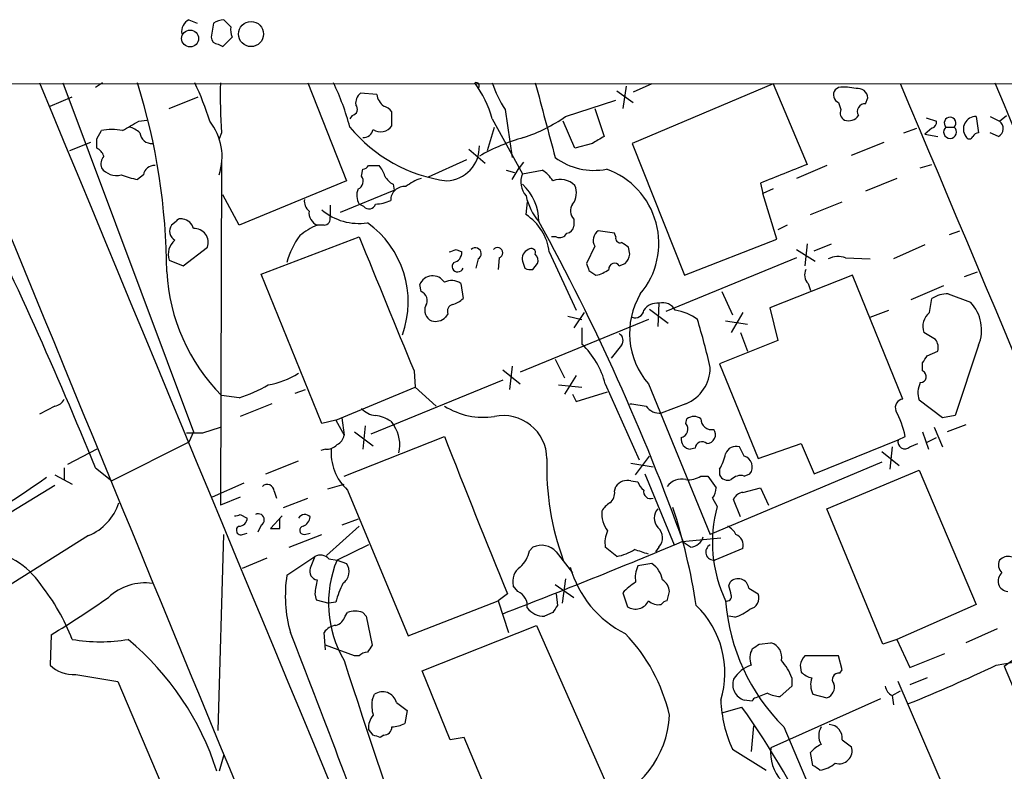
# Model space of a CAD drawing. Extents: x 17 to 1028, y 0 to 870.
# Drawn here: x 503 to 574, y 795 to 850 of the extents above; entities that cross this region are included whole.
import ezdxf

# ---------------------------------------------------------------- set-up
doc = ezdxf.new("R2010")
doc.units = 0
doc.header["$MEASUREMENT"] = 0
doc.layers.add('MAIN', color=5, linetype='CONTINUOUS')

msp = doc.modelspace()

# ---------------------------------------------------------------- linework, layer by layer
at = {"layer": 'MAIN'}
for p, q in [((514.858, 849.9686), (515.4507, 849.7146)), ((516.636, 849.7146), (516.4667, 848.6986)), ((517.906, 849.4606), (517.398, 849.9686)), ((517.3133, 848.0213), (517.9907, 848.6986)), ((516.9747, 848.1906), (517.3133, 848.0213)), ((36.322, 845.566), (584.2, 845.312)), ((505.714, 845.3966), (515.1967, 820.0813)), ((508.5927, 845.3966), (508.0847, 845.058)), ((523.494, 845.3966), (526.288, 838.2846)), ((545.9307, 844.804), (547.116, 843.9573)), ((546.608, 845.1426), (546.354, 843.534)), ((557.276, 845.312), (547.0313, 840.994)), ((548.4707, 845.312), (547.116, 844.7193)), ((557.276, 845.312), (559.7313, 839.47)), ((562.0173, 845.058), (561.7633, 844.8886)), ((504.7827, 843.7033), (506.3913, 844.3806)), ((513.4187, 843.534), (515.5353, 844.3806)), ((528.4893, 844.55), (527.304, 844.6346)), ((542.2053, 842.9413), (545.846, 844.1266)), ((562.0173, 843.9573), (562.1867, 843.4493)), ((563.9647, 843.8726), (564.134, 844.296)), ((529.59, 842.264), (529.59, 843.28)), ((537.8027, 843.4493), (538.3107, 839.978)), ((544.322, 843.534), (544.9993, 841.502)), ((511.2173, 842.6026), (511.81, 842.6873)), ((526.7113, 843.026), (526.542, 842.772)), ((536.8713, 842.772), (539.0727, 838.7926)), ((542.8827, 840.6553), (542.036, 842.6026)), ((568.3673, 842.8566), (569.1293, 842.6026)), ((572.008, 842.9413), (572.1773, 841.756)), ((573.024, 842.9413), (573.7013, 842.6026)), ((573.7013, 842.6026), (574.2093, 843.026)), ((508.1693, 841.3326), (508.508, 841.9253)), ((536.5327, 840.486), (537.0407, 842.1793)), ((566.7587, 841.756), (567.69, 842.0946)), ((568.7907, 842.0946), (568.2827, 841.6713)), ((569.8067, 842.1793), (570.3993, 842.1793)), ((506.222, 840.486), (507.746, 841.0786)), ((517.2287, 841.756), (517.0593, 841.3326)), ((562.9487, 840.1473), (565.3193, 841.0786)), ((568.2827, 841.6713), (569.214, 841.502)), ((573.6167, 841.502), (573.024, 841.756)), ((535.178, 840.5706), (536.3633, 839.5546)), ((544.1527, 840.994), (542.8827, 840.6553)), ((547.0313, 840.994), (550.8413, 831.4266)), ((517.2287, 839.724), (517.144, 814.7473)), ((535.0087, 839.8086), (532.2147, 838.5386)), ((527.3887, 838.6233), (527.4733, 839.1313)), ((527.8967, 839.3853), (528.6587, 839.3853)), ((537.8873, 839.0466), (538.48, 838.8773)), ((538.3107, 838.3693), (538.8187, 839.216)), ((539.1573, 839.6393), (538.8187, 839.216)), ((539.0727, 838.7926), (540.512, 839.0466)), ((561.1707, 839.3853), (558.9693, 838.454)), ((567.944, 839.216), (568.7907, 839.47)), ((511.556, 838.708), (511.1327, 838.3693)), ((526.288, 838.2846), (518.4987, 835.0673)), ((566.2507, 838.454), (563.9647, 837.5226)), ((525.8647, 835.9986), (529.7593, 837.6073)), ((529.6747, 838.0306), (529.7593, 837.6073)), ((556.3447, 838.1153), (556.514, 837.3533)), ((557.276, 837.692), (556.514, 837.3533)), ((518.4987, 835.0673), (517.3133, 837.2686)), ((557.53, 834.0513), (556.514, 837.3533)), ((525.1027, 836.5066), (525.1027, 835.66)), ((527.558, 836.422), (527.2193, 836.5913)), ((539.4113, 836.7606), (539.3267, 835.8293)), ((559.9853, 835.8293), (562.2713, 836.7606)), ((542.798, 835.4906), (542.798, 834.9826)), ((513.9267, 835.3213), (513.588, 835.0673)), ((524.6793, 835.0673), (524.1713, 835.0673)), ((545.7613, 834.4746), (544.576, 834.644)), ((558.292, 835.0673), (557.6147, 834.7286)), ((570.0607, 834.39), (570.8227, 834.644)), ((520.1073, 831.5113), (527.2193, 834.2206)), ((541.528, 834.2206), (541.1893, 834.2206)), ((545.846, 834.2206), (545.7613, 834.4746)), ((550.8413, 831.4266), (557.53, 834.0513)), ((514.4347, 832.104), (516.2127, 833.4586)), ((534.2467, 833.2893), (534.67, 833.12)), ((544.322, 833.5433), (543.7293, 832.2733)), ((546.862, 832.9506), (546.7773, 833.4586)), ((558.9693, 833.2893), (560.324, 832.4426)), ((559.7313, 833.7126), (559.562, 832.104)), ((560.2393, 833.2046), (561.5093, 833.7126)), ((568.2827, 833.628), (565.9967, 832.612)), ((513.4187, 832.5273), (514.4347, 832.104)), ((535.8553, 832.612), (535.686, 831.9346)), ((537.3793, 832.6966), (537.2947, 831.85)), ((541.02, 833.12), (542.9673, 828.8866)), ((558.9693, 832.6966), (549.4867, 828.802)), ((562.5253, 832.6966), (564.3033, 832.612)), ((539.0727, 832.4426), (539.242, 831.9346)), ((539.8347, 831.85), (540.1733, 832.2733)), ((546.1, 832.104), (546.5233, 832.2733)), ((524.51, 820.674), (520.1073, 831.5113)), ((543.8987, 831.7653), (544.4067, 831.4266)), ((563.0333, 831.4266), (557.022, 829.056)), ((566.674, 822.452), (563.0333, 831.4266)), ((571.1613, 831.342), (572.0927, 831.6806)), ((531.7067, 830.2413), (531.622, 830.7493)), ((534.5853, 830.834), (534.7547, 829.7333)), ((559.816, 830.834), (559.9853, 830.326)), ((569.6373, 830.6646), (567.2667, 829.6486)), ((553.5507, 830.2413), (554.3127, 828.548)), ((568.6213, 828.7173), (568.7907, 829.7333)), ((569.976, 830.072), (571.5847, 829.4793)), ((548.3013, 828.9713), (549.656, 827.9553)), ((548.9787, 829.3946), (548.894, 827.7013)), ((557.022, 829.056), (557.6147, 826.6853)), ((533.654, 828.6326), (533.4847, 828.3786)), ((548.2167, 828.2093), (538.9033, 824.3993)), ((542.3747, 828.4633), (543.3907, 828.2093)), ((543.56, 828.7173), (542.798, 827.6166)), ((555.0747, 828.7173), (554.228, 827.278)), ((564.3033, 828.3786), (565.658, 828.8866)), ((543.3907, 827.6166), (543.3907, 826.4313)), ((553.8047, 828.1246), (555.4133, 827.8706)), ((554.9053, 827.278), (555.4133, 825.9233)), ((569.0447, 826.77), (568.198, 827.278)), ((546.2693, 826.3466), (545.5073, 825.4153)), ((557.6147, 826.6853), (553.3813, 824.992)), ((572.1773, 826.3466), (570.484, 821.2666)), ((568.452, 825.5846), (569.214, 825.9233)), ((538.3107, 824.8226), (538.1413, 823.1293)), ((541.4433, 825.3306), (542.1207, 823.976)), ((553.3813, 824.992), (556.1753, 818.134)), ((568.1133, 824.484), (568.1133, 825.0766)), ((531.1987, 824.484), (531.2833, 823.2986)), ((537.6333, 824.5686), (538.9033, 823.5526)), ((542.9673, 824.1453), (542.1207, 822.7906)), ((525.526, 820.928), (531.2833, 823.2986)), ((537.6333, 823.8066), (528.066, 819.912)), ((531.2833, 823.2986), (532.8073, 821.944)), ((541.6973, 823.468), (543.3907, 823.2986)), ((545.084, 823.5526), (547.5393, 818.0493)), ((548.2167, 823.5526), (552.704, 812.6306)), ((518.4987, 822.5366), (517.2287, 822.706)), ((522.5627, 822.8753), (523.3247, 823.1293)), ((542.7133, 822.7906), (542.9673, 822.2826)), ((542.9673, 822.2826), (545.2533, 822.96)), ((505.1213, 821.944), (504.0207, 821.3513)), ((520.8693, 822.1133), (518.5833, 821.182)), ((550.926, 822.1133), (549.148, 821.436)), ((569.5527, 821.0973), (567.8593, 822.3673)), ((525.9493, 821.0973), (526.1187, 819.8273)), ((570.484, 821.2666), (569.5527, 821.0973)), ((515.874, 819.9966), (517.144, 820.42)), ((525.526, 820.928), (524.51, 820.674)), ((525.526, 820.928), (526.1187, 819.8273)), ((527.6427, 820.5046), (527.4733, 818.8113)), ((529.5053, 820.8433), (529.7593, 820.5046)), ((550.926, 820.674), (551.0107, 821.0126)), ((568.96, 820.42), (569.5527, 818.9806)), ((571.246, 820.5893), (569.8913, 820.0813)), ((515.1967, 820.0813), (514.858, 819.3193)), ((526.1187, 816.864), (533.4, 819.7426)), ((526.8807, 820.0813), (528.2353, 819.0653)), ((566.3353, 819.4886), (566.8433, 819.7426)), ((568.1133, 820.0813), (568.5367, 818.8113)), ((568.452, 819.3193), (569.1293, 819.658)), ((514.858, 819.3193), (509.27, 816.5253)), ((555.1593, 818.3033), (554.8207, 818.9806)), ((556.1753, 818.134), (559.308, 819.2346)), ((559.308, 819.2346), (560.2393, 817.0333)), ((560.2393, 817.0333), (566.3353, 819.4886)), ((565.912, 818.9806), (565.7427, 817.372)), ((567.182, 818.9806), (567.7747, 819.2346)), ((508.1693, 818.8113), (506.0527, 817.7106)), ((524.764, 818.8113), (524.4253, 818.7266)), ((547.2853, 816.9486), (548.3013, 818.3033)), ((551.6033, 818.896), (551.2647, 818.8113)), ((565.15, 818.642), (566.42, 817.626)), ((520.446, 817.0333), (522.8167, 817.9646)), ((546.9467, 817.7953), (548.5553, 817.5413)), ((565.15, 817.88), (552.704, 812.6306)), ((505.1213, 816.9486), (506.3913, 816.2713)), ((505.7987, 817.4566), (505.7987, 816.61)), ((508.0847, 817.4566), (509.27, 816.5253)), ((547.9627, 817.0333), (550.0793, 811.8686)), ((552.0267, 816.864), (552.5347, 816.864)), ((552.5347, 816.864), (553.1273, 816.0173)), ((553.3813, 817.372), (553.3813, 816.9486)), ((555.1593, 816.864), (555.5827, 817.0333)), ((561.1707, 814.4933), (567.8593, 817.2873)), ((567.8593, 817.2873), (572.008, 807.5506)), ((505.1213, 816.1866), (496.4007, 810.8526)), ((518.8373, 816.356), (516.5513, 815.34)), ((524.9333, 815.9326), (526.1187, 816.2713)), ((545.7613, 815.7633), (545.846, 816.102)), ((546.9467, 816.5253), (547.4547, 816.4406)), ((521.0387, 815.7633), (521.208, 815.2553)), ((526.3727, 815.848), (530.7753, 805.2646)), ((555.0747, 815.6786), (556.3447, 816.0173)), ((556.3447, 816.0173), (556.9373, 814.7473)), ((518.5833, 815.34), (517.144, 814.7473)), ((521.716, 814.578), (523.494, 815.2553)), ((552.8733, 815.2553), (553.212, 814.6626)), ((554.9053, 813.9006), (554.3973, 815.1706)), ((518.5833, 814.07), (519.0913, 813.816)), ((521.6313, 813.9853), (520.7847, 813.054)), ((565.2347, 804.672), (561.1707, 814.4933)), ((520.1073, 813.308), (519.8533, 812.8)), ((521.462, 813.054), (521.462, 813.816)), ((527.2193, 813.2233), (524.8487, 811.1066)), ((527.1347, 813.7313), (525.9493, 813.308)), ((507.5767, 812.546), (497.7553, 806.3653)), ((516.9747, 798.4066), (517.398, 812.6306)), ((518.7527, 812.6306), (519.0913, 812.7153)), ((522.1393, 811.6993), (524.51, 812.6306)), ((523.24, 812.6306), (523.6633, 812.7153)), ((527.8967, 811.8686), (525.6107, 810.768)), ((550.672, 812.1226), (553.466, 812.3766)), ((551.2647, 811.6993), (550.7567, 812.038)), ((539.5807, 811.4453), (539.8347, 811.6993)), ((541.528, 811.3606), (542.7133, 809.8366)), ((545.9307, 811.022), (545.084, 811.6993)), ((548.9787, 811.6993), (548.7247, 811.3606)), ((555.0747, 811.6146), (553.0427, 810.768)), ((518.7527, 810.1753), (520.5307, 810.9373)), ((521.97, 809.6673), (524.002, 811.022)), ((524.002, 811.022), (523.6633, 810.1753)), ((525.018, 810.8526), (525.6107, 810.768)), ((525.6107, 810.768), (526.288, 810.514)), ((548.4707, 810.514), (547.4547, 810.3446)), ((541.4433, 808.99), (542.798, 808.0586)), ((542.2053, 809.4133), (541.9513, 807.6353)), ((554.0587, 808.9053), (554.1433, 809.1593)), ((524.002, 808.3126), (524.0867, 807.8893)), ((537.972, 808.3126), (537.2947, 807.8046)), ((538.734, 808.482), (538.3953, 808.9053)), ((541.528, 808.3126), (541.6127, 807.466)), ((546.354, 808.3973), (546.6927, 807.3813)), ((549.5713, 807.8046), (549.7407, 808.482)), ((555.498, 808.736), (556.1753, 808.3126)), ((524.0867, 807.8893), (525.018, 807.6353)), ((525.526, 807.72), (525.018, 807.6353)), ((530.7753, 805.2646), (537.2947, 807.8046)), ((537.2947, 807.8046), (538.0567, 805.5186)), ((572.008, 807.5506), (566.2507, 805.0106)), ((526.2033, 806.704), (526.3727, 806.958)), ((527.4733, 806.958), (527.7273, 806.704)), ((541.274, 806.958), (540.6813, 806.704)), ((527.7273, 806.704), (528.1507, 804.5873)), ((554.482, 806.6193), (554.0587, 806.704)), ((504.8673, 805.3493), (504.7827, 803.148)), ((524.764, 804.2486), (524.6793, 805.5186)), ((531.7913, 802.7246), (540.0887, 806.0266)), ((540.0887, 806.0266), (545.5073, 793.75)), ((573.532, 805.7726), (571.246, 804.7566)), ((556.26, 804.672), (557.1067, 804.7566)), ((566.2507, 805.0106), (565.2347, 804.672)), ((566.2507, 805.0106), (567.182, 802.9786)), ((574.04, 803.0633), (576.326, 804.7566)), ((526.8807, 803.8253), (524.764, 804.5873)), ((567.182, 802.9786), (569.722, 803.9946)), ((527.2193, 803.8253), (526.8807, 803.8253)), ((562.0173, 803.8253), (559.562, 803.8253)), ((562.2713, 802.8093), (562.0173, 803.8253)), ((573.4473, 803.148), (575.9027, 803.5713)), ((533.8233, 797.7293), (531.7913, 802.7246)), ((559.2233, 803.148), (559.308, 802.64)), ((562.102, 802.5553), (562.2713, 802.8093)), ((574.04, 803.0633), (578.6967, 791.8873)), ((506.6453, 802.4706), (509.6933, 801.9626)), ((509.6933, 801.9626), (525.8647, 764.032)), ((558.6307, 802.2166), (558.6307, 801.624)), ((571.8387, 789.178), (566.3353, 801.9626)), ((568.452, 802.2166), (567.182, 801.7086)), ((556.8527, 801.116), (556.006, 800.7773)), ((558.6307, 801.624), (557.784, 800.862)), ((565.912, 800.9466), (566.5047, 801.2853)), ((528.1507, 800.608), (528.32, 801.0313)), ((529.9287, 800.4386), (530.6907, 799.846)), ((555.752, 800.5233), (555.1593, 800.608)), ((565.0653, 800.6926), (557.1067, 797.1366)), ((560.1547, 801.0313), (561.1707, 800.7773)), ((565.912, 800.9466), (565.9967, 800.2693)), ((530.6907, 799.846), (530.5213, 798.9146)), ((553.5507, 799.6766), (554.99, 800.1)), ((528.2353, 798.068), (527.8967, 798.4913)), ((555.8367, 798.7453), (555.6673, 796.8826)), ((558.038, 798.6606), (563.88, 784.9446)), ((528.9973, 798.068), (528.7433, 797.8986)), ((534.8393, 797.8986), (533.8233, 797.7293)), ((537.718, 791.0406), (534.8393, 797.8986)), ((562.2713, 797.7293), (562.9487, 797.2213)), ((554.3127, 797.052), (556.768, 795.528)), ((560.1547, 795.8666), (559.9853, 796.798)), ((517.398, 796.6286), (517.0593, 795.4433))]:
    msp.add_line(p, q, dxfattribs=at)
for centre, radius in [((519.3707, 848.9279), 0.9102), ((514.9466, 848.6037), 0.6134)]:
    msp.add_circle(centre, radius, dxfattribs=at)
for centre, radius, start, end in [((515.2814, 849.1219), 0.9467, 116.567758, 190.30214), ((517.482, 848.4465), 1.5244, 93.158773, 123.708831), ((519.4709, 849.2488), 1.5791, 172.29219, 200.390429), ((517.0171, 848.741), 0.552, 184.405074, 265.594926), ((32929.1233, 14270.0039), 35094.2639, 202.49048243, 202.74924721), ((466.4539, 831.4806), 46.7958, 0.244876, 17.300121), ((496.7862, 836.4966), 20.5251, 17.306897, 25.697257), ((555.3828, 844.465), 38.2501, 178.604397, 184.061273), ((508.6296, 837.4071), 18.5372, 14.918157, 25.530918), ((535.6861, 845.1596), 0.2517, 312.246123, 109.687509), ((529.058, 840.6108), 8.1067, 15.461725, 36.181911), ((546.6236, 848.8647), 10.3506, 199.576336, 211.546941), ((1895.3882, 1202.5161), 1401.6421, 194.760935, 194.9901153), ((20389.091, 9099.4104), 21466.0623, 202.61360775, 202.90916466), ((562.2396, 844.5182), 0.6034, 142.129181, 248.380224), ((562.3982, 841.2053), 3.8715, 76.723295, 95.646241), ((563.4002, 844.2466), 0.7355, 3.851386, 98.830866), ((-18188.3137, -7077.4378), 20359.5967, 22.58301403, 22.9010482), ((527.9508, 843.8848), 0.9902, 130.782042, 185.60984), ((529.8018, 844.7617), 1.3294, 189.162622, 232.761186), ((526.6409, 843.4728), 0.4523, 278.954187, 44.175915), ((528.6583, 842.6021), 1.1522, 36.039438, 72.889228), ((562.6948, 843.1953), 0.5681, 153.43946, 243.425927), ((563.9222, 843.3224), 0.5519, 85.582979, 212.486322), ((341.295, 1138.5969), 341.3008, 299.629788, 299.858965), ((513.0697, 840.0204), 4.1999, 341.791106, 37.939236), ((534.994, 853.554), 12.8309, 288.933708, 304.195998), ((562.7371, 843.4914), 0.857, 249.765565, 327.107304), ((568.6805, 842.5349), 0.4539, 284.051552, 8.578205), ((570.103, 842.4756), 0.419, 315, 225), ((571.9732, 842.0384), 0.9036, 87.792771, 216.413367), ((573.3001, 842.0799), 0.6589, 298.71594, 52.491847), ((509.27, 838.5805), 3.4305, 77.166122, 102.833878), ((510.1344, 840.5517), 1.6774, 45.886457, 76.006836), ((534.9733, 849.105), 10.9111, 219.400617, 262.606898), ((527.5087, 842.158), 0.7415, 267.263766, 348.48701), ((528.7905, 842.7886), 0.9563, 234.508291, 326.728713), ((570.103, 841.8215), 0.4646, 129.628708, 50.371292), ((338.8693, 840.994), 169.3003, 359.885375, 0.114591), ((512.1589, 841.8531), 0.8624, 186.46492, 274.949595), ((542.8554, 828.1368), 13.7858, 105.560441, 120.10811), ((671.5627, 629.6202), 246.804, 120.851148, 121.080355), ((571.5, 841.5866), 0.2677, 198.421413, 341.578587), ((572.22, 841.2051), 0.5526, 94.432107, 147.497791), ((507.8308, 839.8511), 0.8725, 14.02828, 67.173035), ((533.4808, 840.7436), 2.4606, 272.061199, 1.8865), ((509.439, 839.47), 0.965, 142.117206, 195.260326), ((544.2407, 843.6675), 4.6301, 232.830388, 281.561839), ((509.6087, 840.0415), 1.3758, 216.869065, 284.247342), ((512.3406, 838.595), 0.7927, 85.507058, 171.804478), ((527.4312, 839.6814), 0.5517, 274.376403, 327.539959), ((527.4544, 838.2177), 1.6774, 13.993164, 44.113543), ((539.2003, 836.9729), 2.4537, 32.315026, 57.684974), ((543.2514, 833.7493), 5.7133, 319.936599, 70.391913), ((896.7196, -7.8739), 911.8952, 111.6876942, 111.9168726), ((512.7428, 846.248), 8.0415, 249.657438, 258.450007), ((526.9124, 838.2529), 0.6033, 291.619776, 37.870819), ((530.3941, 839.3427), 1.4964, 208.735138, 241.264862), ((532.7556, 835.1878), 3.4305, 107.803783, 128.800661), ((540.499, 838.1935), 1.547, 157.21575, 220.732652), ((541.8029, 836.8064), 1.57, 46.543417, 109.687211), ((212.2392, 696.5269), 319.6069, 22.232763, 26.262113), ((528.2778, 837.2263), 1.2344, 157.833973, 210.959776), ((530.4911, 836.8815), 0.9865, 83.311539, 182.103039), ((536.6065, 835.3377), 3.6516, 359.742669, 47.51606), ((541.6029, 837.4181), 1.3844, 323.328758, 22.415478), ((28019.038, 12148.4394), 29752.3694, 202.34536102, 202.57454382), ((524.2255, 836.8331), 0.9903, 174.384402, 229.217958), ((528.2564, 839.7455), 3.1577, 272.691875, 293.297943), ((543.7715, 838.2421), 4.569, 193.390232, 219.737012), ((524.5861, 835.99), 1.0117, 174.708666, 245.793688), ((527.1882, 839.3438), 4.1543, 229.85856, 278.636061), ((527.939, 836.7183), 0.4827, 217.87186, 344.745922), ((543.3748, 836.0886), 0.8308, 142.767362, 226.033826), ((514.2653, 835.1521), 0.3785, 63.414641, 153.448488), ((514.3232, 834.5979), 0.8997, 13.852435, 82.880513), ((524.6605, 835.5283), 0.4614, 272.33528, 16.58506), ((537.2384, 832.6403), 3.8119, 7.229419, 56.781425), ((514.2504, 834.6405), 0.788, 147.205358, 238.783105), ((515.2531, 833.7973), 1.0176, 340.559028, 93.177331), ((525.95, 830.6635), 4.7494, 111.99384, 129.934081), ((523.7656, 829.5112), 7.011, 339.958942, 54.749417), ((401.4536, 758.7242), 158.5364, 19.650851, 28.891443), ((542.2052, 835.0674), 0.5988, 278.140927, 351.859073), ((544.9844, 833.9701), 0.788, 121.216895, 212.794642), ((514.7011, 832.932), 1.3448, 129.705197, 197.514663), ((527.7027, 830.8127), 5.9373, 143.967376, 164.913986), ((2963.3298, 1824.1903), 2629.5768, 202.1155006, 202.3446861), ((541.782, 834.7287), 0.568, 243.43946, 333.425927), ((546.1706, 834.1219), 0.3393, 163.087238, 286.912762), ((491.6652, 960.212), 133.8752, 288.317001, 288.54617), ((535.6539, 832.9901), 0.4284, 298.042591, 135.699848), ((537.2578, 833.0574), 0.3806, 288.611038, 142.461697), ((539.7501, 832.6331), 0.7037, 111.167873, 195.707168), ((539.7077, 833.0565), 0.3147, 340.332702, 132.282263), ((461.856, 706.6395), 152.6261, 56.192728, 56.421931), ((533.9293, 833.0846), 0.7415, 281.51299, 2.736234), ((539.5808, 832.485), 0.6292, 340.338213, 47.731211), ((545.7539, 833.0814), 1.1158, 313.594674, 353.267964), ((561.9896, 831.1634), 1.6241, 70.740588, 116.880597), ((534.3737, 832.0786), 0.4073, 136.691117, 339.295776), ((539.6652, 832.7812), 0.9465, 243.440363, 280.316217), ((670.8139, 874.3693), 133.8752, 198.327138, 198.556321), ((543.9195, 833.7341), 2.3584, 281.922191, 306.975336), ((545.7472, 831.8923), 0.4114, 30.966145, 185.901842), ((560.3566, 831.4462), 0.8167, 150.36824, 228.554055), ((527.138, 832.4694), 13.9111, 183.250586, 224.575081), ((532.5537, 830.3858), 1.0001, 32.19304, 158.686904), ((533.9257, 829.938), 1.1126, 53.640959, 118.195774), ((531.495, 829.6063), 0.6693, 325.303222, 71.562344), ((533.5883, 830.9354), 1.675, 283.971531, 314.136456), ((552.4237, 827.2217), 5.5822, 149.296058, 221.093039), ((569.863, 828.2242), 1.8513, 86.500503, 125.395925), ((532.8073, 828.8866), 0.8338, 156.035418, 246.041697), ((534.1408, 828.8126), 0.519, 106.58081, 200.292464), ((548.8274, 828.2759), 1.1289, 82.297695, 147.248916), ((549.2538, 828.3997), 1.0322, 28.143992, 105.456665), ((569.429, 827.4491), 2.9612, 338.141462, 43.282695), ((532.7533, 829.1452), 1.0595, 254.418575, 313.653912), ((547.2483, 828.9765), 0.6361, 250.052295, 351.874993), ((549.6655, 825.4535), 3.4691, 52.596959, 81.738163), ((500.2162, 812.5169), 53.8918, 13.107048, 16.928826), ((569.3502, 827.721), 1.2344, 126.189462, 201.030846), ((545.7806, 826.6892), 0.5968, 324.96787, 57.641471), ((539.1591, 822.0048), 6.1238, 14.640555, 46.289551), ((568.2827, 826.1774), 0.9653, 344.738635, 37.87186), ((441.2942, 909.9978), 152.626, 326.192759, 326.421963), ((549.8558, 824.7529), 2.8482, 292.069613, 359.700267), ((519.4581, 829.7625), 6.4, 280.41711, 301.653601), ((567.9379, 824.0788), 0.4415, 270.791579, 66.593533), ((514.7463, 833.9346), 11.9998, 288.222354, 299.280921), ((569.3932, 822.9028), 1.6247, 153.122679, 199.244611), ((505.0427, 822.7544), 0.8142, 275.539741, 338.198591), ((536.2422, 826.4454), 5.3236, 237.73154, 278.626451), ((589.7766, 1118.3323), 299.3115, 261.756652, 261.985851), ((548.9967, 822.5547), 1.1289, 212.751084, 277.702305), ((566.764, 821.8222), 0.6361, 98.13265, 199.936166), ((528.5035, 822.7341), 1.4709, 220.718332, 266.148352), ((527.8265, 818.1208), 3.1985, 58.340392, 79.585241), ((537.6851, 818.0823), 3.166, 0.935661, 101.744002), ((551.5187, 820.3356), 0.8464, 53.116564, 126.883436), ((560.7323, 818.575), 6.2215, 10.816866, 29.147809), ((527.6532, 819.1352), 2.5122, 346.700582, 33.032186), ((550.4451, 820.2699), 0.6282, 283.082803, 40.040317), ((552.7781, 820.9808), 0.7521, 177.576631, 283.840374), ((515.2814, 1116.3462), 296.3502, 269.885408, 270.114572), ((525.3082, 819.9061), 0.8143, 291.805329, 354.446932), ((1633.2168, 1253.0398), 1182.0928, 201.5030595, 202.0997488), ((551.3142, 819.5452), 0.7356, 171.179222, 266.141365), ((552.45, 819.8696), 0.635, 270, 36.869898), ((524.8607, 819.7971), 0.9906, 264.397613, 319.212375), ((552.1212, 818.8287), 0.5224, 50.990738, 172.596025), ((554.5737, 818.2046), 0.8144, 72.343781, 160.786322), ((566.8271, 819.3486), 0.5113, 164.110013, 313.961831), ((528.9081, 818.5885), 3.7335, 175.275612, 227.226246), ((550.6563, 819.0521), 3.2013, 328.344073, 349.57077), ((554.9476, 817.5271), 0.8045, 322.134386, 74.744257), ((559.7985, 817.4046), 18.9618, 177.795474, 200.487188), ((429.0118, 924.8162), 131.8134, 300.961103, 304.95323), ((551.1377, 818.2045), 1.6085, 262.437134, 303.551756), ((553.9739, 817.2025), 0.6447, 203.192756, 293.212594), ((554.9055, 815.9604), 0.9386, 74.311196, 136.204368), ((520.544, 815.7543), 0.4948, 1.042258, 135.352106), ((546.7137, 815.4884), 1.0627, 77.335527, 144.733698), ((548.5548, 816.7789), 1.1509, 197.093579, 233.981411), ((550.6239, 815.3553), 1.2906, 76.462305, 144.648633), ((544.7752, 815.6666), 0.9908, 310.805138, 5.600693), ((548.3693, 815.7261), 0.5062, 166.06533, 291.557599), ((551.6052, 816.1013), 1.5244, 326.291169, 356.841227), ((555.1533, 814.8682), 0.8142, 95.539741, 158.198591), ((506.1386, 816.0887), 3.8235, 292.093873, 342.1484), ((546.1424, 813.6041), 1.4969, 118.737847, 151.253601), ((562.7482, 812.0322), 9.8923, 164.579379, 205.300141), ((518.2446, 814.6626), 0.6826, 262.88019, 299.750087), ((519.8957, 813.689), 0.4359, 299.046943, 119.058434), ((523.2727, 813.5313), 0.5376, 43.394419, 148.021731), ((546.8685, 814.1415), 2.0466, 174.884142, 217.888979), ((549.6561, 813.8159), 1.0196, 138.367394, 221.628406), ((505.0431, 800.1179), 47.2201, 8.95239, 17.832025), ((518.6257, 812.9269), 0.3225, 113.193924, 293.200924), ((518.5129, 813.8017), 0.5786, 268.593643, 1.416257), ((523.1977, 812.927), 0.2993, 98.143638, 278.121983), ((522.8532, 813.9791), 0.8139, 291.787031, 354.465227), ((553.2546, 811.9112), 1.4964, 28.735138, 61.264862), ((521.1234, 982.4038), 169.3501, 269.885409, 270.114558), ((546.947, 812.0379), 1.8935, 153.439008, 190.301058), ((548.2166, 812.3766), 1.0196, 318.371594, 48.363661), ((554.228, 811.8263), 0.8727, 345.962164, 67.16348), ((385.0021, 1204.8108), 426.2048, 290.984601, 292.874231), ((540.4548, 810.3972), 1.4422, 41.913978, 115.465224), ((551.1461, 812.7944), 1.1015, 276.181077, 342.397417), ((552.9519, 811.3425), 0.5816, 115.229963, 278.981333), ((499.2642, 805.741), 5.8303, 33.866686, 83.178497), ((524.4058, 810.3123), 0.8165, 41.430165, 119.638699), ((537.5449, 811.8225), 2.0704, 311.002913, 349.503081), ((544.9909, 815.2131), 4.2952, 282.638771, 300.96307), ((463.0312, 557.3532), 267.7505, 71.448768, 71.677944), ((533.1875, 807.6382), 8.1978, 157.555618, 210.426281), ((525.4863, 809.9134), 1.0017, 303.142794, 36.839011), ((549.1474, 809.4979), 1.8927, 153.425472, 190.30593), ((547.4382, 809.0127), 1.8221, 9.983935, 55.482246), ((574.3847, 810.4112), 0.7709, 152.431145, 228.186243), ((574.3194, 810.1668), 0.8623, 17.724672, 135.794092), ((531.7979, 808.1869), 9.9388, 171.433802, 195.573454), ((524.2613, 809.9584), 0.6361, 160.063835, 261.86735), ((539.65, 809.2074), 1.2906, 125.351367, 193.537695), ((549.9317, 812.298), 7.6637, 195.422261, 243.592762), ((574.3582, 809.2455), 0.7662, 129.513546, 265.193509), ((492.4729, 799.6614), 14.9109, 21.023055, 38.72786), ((511.7128, 805.1208), 3.9879, 82.500394, 132.550869), ((533.2572, 807.2925), 9.3112, 167.369009, 173.710297), ((533.8972, 805.3532), 8.6994, 154.67331, 164.212743), ((549.422, 805.5978), 4.1533, 120.961391, 137.620058), ((548.6401, 808.3973), 1.1039, 4.400696, 57.530798), ((554.723, 808.635), 0.7816, 7.425087, 137.872759), ((538.3048, 807.4506), 1.1172, 352.07661, 67.406174), ((553.9034, 808.1292), 0.3393, 253.087238, 16.928918), ((384.8007, 766.2372), 174.5533, 13.919686, 14.148845), ((555.4167, 808.0112), 0.8163, 281.73393, 21.668461), ((468.8662, 865.0082), 69.6797, 301.108837, 305.18406), ((547.2669, 808.2692), 1.0574, 237.109475, 333.934172), ((548.9364, 808.6092), 1.0795, 228.187949, 281.303687), ((549.6136, 807.2544), 0.5518, 94.396316, 147.536771), ((568.2665, 808.9479), 14.5069, 184.520205, 225.164214), ((526.923, 805.4765), 1.5804, 69.622594, 110.377406), ((540.6208, 808.2316), 1.5288, 217.705699, 272.267992), ((668.4317, 722.5448), 152.6259, 146.192738, 146.421942), ((546.9808, 802.5861), 6.7802, 343.037373, 46.032002), ((553.4318, 809.888), 3.4333, 287.811683, 308.791426), ((525.2296, 807.0002), 1.0177, 286.932197, 343.080214), ((-242.8328, 505.5827), 821.7502, 20.056562, 21.4073628), ((525.6104, 804.9263), 1.1035, 94.386361, 147.538365), ((537.4716, 796.6835), 12.5899, 12.961222, 44.03069), ((508.4233, 817.0986), 12.2576, 260.457759, 279.542241), ((497.1829, 789.1364), 20.6917, 17.746328, 50.101044), ((471.3233, 931.5141), 152.6537, 303.57811, 303.807272), ((556.8104, 803.7152), 1.0827, 347.810994, 74.117843), ((527.8716, 803.1218), 0.9594, 93.561805, 132.837328), ((654.9697, 719.6661), 152.6259, 146.192738, 146.421942), ((556.9487, 803.6521), 1.377, 150.350081, 201.474569), ((2833.3249, 1915.784), 2590.1549, 205.4336404, 205.9990706), ((1241.8364, 1035.9292), 752.5167, 197.9921666, 200.5877333), ((554.2269, 800.4379), 4.7495, 21.99384, 39.934081), ((560.3314, 803.0172), 1.1158, 133.594674, 173.267964), ((506.4422, 804.8115), 2.3497, 225.068969, 274.958651), ((556.4794, 800.8311), 2.4551, 109.316148, 148.00278), ((560.4752, 803.8432), 1.6763, 225.870102, 256.011837), ((562.0075, 802.1092), 0.456, 78.039511, 223.853704), ((526.8886, 900.3502), 107.7775, 291.905172, 295.593868), ((268.6822, 685.8642), 256.0233, 19.718105, 27.03021), ((555.512, 801.7368), 1.1826, 160.478809, 252.648288), ((561.4757, 801.7214), 1.4904, 160.593658, 207.582894), ((560.9025, 801.5464), 0.8145, 289.224648, 17.645249), ((528.9136, 800.163), 1.0518, 15.189667, 124.357866), ((557.8981, 803.1148), 2.2557, 242.389812, 267.100556), ((566.2144, 801.7026), 0.8142, 185.539741, 248.198591), ((530.9443, 800.2691), 2.8141, 173.083077, 195.706555), ((562.6071, 800.9057), 9.1459, 181.865304, 204.920273), ((556.0485, 800.4808), 0.2995, 98.157154, 171.842846), ((506.5179, 765.4082), 59.6076, 14.203584, 35.591547), ((529.2723, 798.5973), 1.3797, 138.732034, 184.40635), ((529.4748, 800.9175), 2.2598, 272.922039, 297.586725), ((542.6721, 799.8385), 7.0764, 287.036057, 357.317362), ((529.0116, 798.6464), 0.5786, 268.583744, 1.406357), ((561.8055, 798.0256), 1.2341, 149.033059, 210.966941), ((561.2947, 797.8473), 0.9837, 353.1105, 87.360677), ((486.1393, 670.9833), 133.8753, 71.443693, 71.672876), ((559.9544, 796.7442), 2.8746, 172.154312, 223.484741), ((561.5525, 795.569), 1.9916, 113.846818, 141.896418), ((562.0491, 796.9356), 0.9439, 252.375116, 17.619098), ((475.7587, 668.6973), 152.6261, 56.200547, 56.42973), ((560.419, 797.5021), 1.9891, 277.037482, 312.51841)]:
    msp.add_arc(centre, radius, start, end, dxfattribs=at)

doc.saveas('drawing.dxf')
